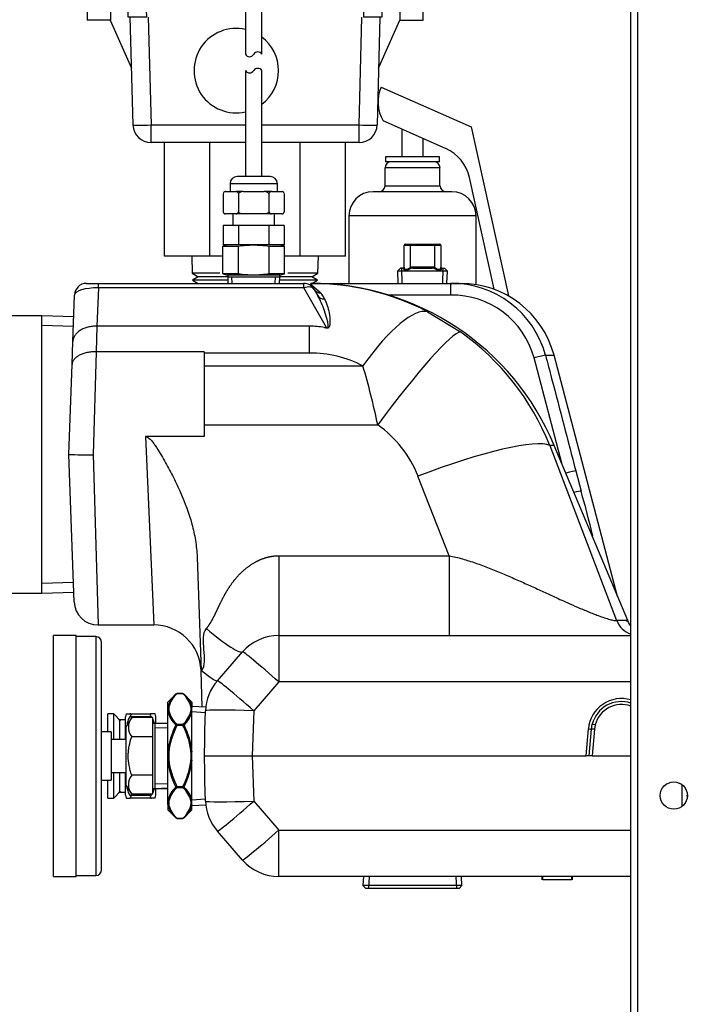
# Model space of a CAD drawing. Units: inches. Extents: x 5 to 251, y 6 to 44.
# Drawn here: x 20 to 27, y 16 to 26 of the extents above; entities that cross this region are included whole.
import ezdxf
from ezdxf.lldxf.tags import DXFTag

# ---------------------------------------------------------------- set-up
doc = ezdxf.new("R2010")
doc.units = ezdxf.units.IN
doc.header["$MEASUREMENT"] = 0
for name, color, linetype in [('BRS20006', 7, 'Continuous'), ('BRS2400', 7, 'Continuous'), ('BRS2404', 7, 'Continuous'), ('BRS2864', 7, 'Continuous'), ('CWN0987', 7, 'Continuous'), ('GTP2002', 7, 'Continuous'), ('JKE60039', 7, 'Continuous'), ('JKE60114', 7, 'Continuous'), ('JKE60124', 7, 'Continuous'), ('RLV2001', 7, 'Continuous'), ('TST2050', 7, 'Continuous'), ('TST2300', 7, 'Continuous'), ('TST2304', 7, 'Continuous'), ('WTR2141', 7, 'Continuous'), ('WTR40002', 7, 'Continuous')]:
    doc.layers.add(name, color=color, linetype=linetype)
tags = doc.linetypes.add('HIDDEN2', pattern=[0.1875, 0.125, -0.0625]).pattern_tags.tags
tags[6:7] = [DXFTag(74, 4), DXFTag(75, 0), DXFTag(340, '0'), DXFTag(46, 0.0), DXFTag(50, 0.0), DXFTag(44, 0.0), DXFTag(45, 0.0)]
tags[4:5] = [DXFTag(74, 4), DXFTag(75, 0), DXFTag(340, '0'), DXFTag(46, 0.0), DXFTag(50, 0.0), DXFTag(44, 0.0), DXFTag(45, 0.0)]

# ---------------------------------------------------------------- blocks, each defined once
blk = doc.blocks.new('SE10')
at = {"layer": 'JKE60114', "color": 7, "linetype": 'Continuous'}
for p, q in [((26.733, 18.496), (26.727, 18.492)), ((26.878, 18.489), (26.862, 18.498)), ((26.94, 18.364), (26.94, 18.38))]:
    blk.add_line(p, q, dxfattribs=at)
blk = doc.blocks.new('SE11')
at = {"layer": 'JKE60039', "color": 7, "linetype": 'Continuous'}
blk.add_line((26.888, 18.262), (26.888, 18.482), dxfattribs=at)
blk = doc.blocks.new('SE19')
at = {"layer": 'JKE60124', "color": 7, "linetype": 'Continuous'}
for p, q in [((26.355, 8.476), (26.355, 28.157)), ((26.423, 28.157), (26.423, 8.476))]:
    blk.add_line(p, q, dxfattribs=at)
blk.add_circle((26.8, 18.372), 0.141, dxfattribs=at)
blk = doc.blocks.new('SE20')
at = {"layer": 'BRS2404', "color": 7, "linetype": 'Continuous'}
for p, q in [((21.638, 19.425), (21.555, 19.342)), ((21.649, 19.428), (21.649, 19.43)), ((21.711, 19.43), (21.649, 19.43)), ((21.711, 19.428), (21.649, 19.428)), ((21.711, 19.428), (21.711, 19.43)), ((21.805, 19.342), (21.722, 19.425)), ((21.555, 19.287), (21.555, 19.342)), ((21.805, 19.342), (21.805, 19.287)), ((21.949, 19.288), (21.805, 19.297)), ((21.555, 19.245), (21.555, 19.287)), ((21.555, 18.826), (21.555, 19.245)), ((21.805, 19.245), (21.805, 19.287)), ((21.805, 18.826), (21.805, 19.245)), ((21.638, 19.104), (21.649, 19.099)), ((21.649, 19.112), (21.711, 19.112)), ((21.649, 19.099), (21.649, 19.112)), ((21.711, 19.099), (21.649, 19.099)), ((21.711, 19.112), (21.711, 19.099)), ((21.711, 19.099), (21.722, 19.104)), ((21.555, 18.74), (21.555, 18.826)), ((21.555, 18.826), (21.566, 18.825)), ((21.794, 18.825), (21.805, 18.826)), ((21.805, 18.74), (21.805, 18.826)), ((21.555, 18.74), (21.566, 18.741)), ((21.555, 18.321), (21.555, 18.74)), ((21.794, 18.741), (21.805, 18.74)), ((21.805, 18.321), (21.805, 18.74)), ((21.638, 18.462), (21.649, 18.467)), ((21.649, 18.467), (21.711, 18.467)), ((21.649, 18.454), (21.649, 18.467)), ((21.711, 18.454), (21.649, 18.454)), ((21.711, 18.467), (21.711, 18.454)), ((21.711, 18.467), (21.722, 18.462)), ((21.555, 18.278), (21.555, 18.321)), ((21.555, 18.278), (21.555, 18.223)), ((21.805, 18.278), (21.805, 18.321)), ((21.805, 18.223), (21.805, 18.278)), ((21.805, 18.268), (21.949, 18.277)), ((21.555, 18.223), (21.638, 18.14)), ((21.722, 18.14), (21.805, 18.223)), ((21.649, 18.138), (21.711, 18.138)), ((21.649, 18.136), (21.649, 18.138)), ((21.649, 18.136), (21.711, 18.136)), ((21.711, 18.138), (21.711, 18.136))]:
    blk.add_line(p, q, dxfattribs=at)
at = {"layer": 'BRS2404', "color": 7, "linetype": 'HIDDEN2'}
for p, q in [((21.945, 19.231), (21.805, 19.24)), ((21.945, 18.334), (21.805, 18.326))]:
    blk.add_line(p, q, dxfattribs=at)
at = {"layer": 'BRS2404', "color": 7, "linetype": 'Continuous'}
for centre, radius, start, end in [((21.817, 19.224), 0.27, 131.6316, 166.3347), ((21.812, 19.235), 0.252, 130.2813, 167.2843), ((21.649, 19.414), 0.0156, 90, 135), ((21.711, 19.414), 0.0156, 45, 90), ((21.548, 19.235), 0.252, 12.7164, 49.7181), ((21.559, 19.233), 0.252, 12.3721, 49.6616), ((21.81, 19.3), 0.261, 192.3332, 228.7932), ((21.682, 19.27), 0.118, 169.7822, 190.2178), ((21.812, 19.305), 0.252, 192.7164, 229.7181), ((21.548, 19.305), 0.252, 310.2813, 347.2843), ((21.533, 19.311), 0.28, 312.4753, 346.3983), ((21.678, 19.27), 0.118, 349.7822, 10.2178), ((22.323, 18.748), 0.772, 152.552, 174.2678), ((21.064, 18.756), 0.745, 5.332, 27.8481), ((22.296, 18.809), 0.745, 185.332, 207.8481), ((21.037, 18.817), 0.772, 332.552, 354.2678), ((21.827, 18.255), 0.28, 132.4753, 166.3983), ((21.812, 18.261), 0.252, 130.2813, 167.2843), ((21.548, 18.261), 0.252, 12.7164, 49.7181), ((21.55, 18.265), 0.261, 12.3332, 48.7932), ((21.801, 18.332), 0.252, 192.3721, 229.6616), ((21.682, 18.296), 0.118, 169.7822, 190.2178), ((21.812, 18.33), 0.252, 192.7164, 229.7181), ((21.548, 18.33), 0.252, 310.2813, 347.2843), ((21.543, 18.342), 0.27, 311.6316, 346.3347), ((21.678, 18.296), 0.118, 349.7822, 10.2178), ((21.649, 18.151), 0.0156, 225, 270), ((21.711, 18.151), 0.0156, 270, 315)]:
    blk.add_arc(centre, radius, start, end, dxfattribs=at)
for centre, major_axis, ratio, start_param, end_param in [((21.649, 19.414), (-0.011, 0.011), 0.774597, 5.371447, 6.283185), ((21.711, 19.414), (-0.011, -0.011), 0.774597, 3.141593, 4.053331), ((21.566, 19.277), (-0.0154, 0.0024), 0.863521, 4.843272, 5.631575), ((21.566, 19.236), (-0.0154, -0.0024), 0.863521, 4.581505, 5.369808), ((21.794, 19.277), (0.0154, 0.0024), 0.863521, 0.65161, 1.439913), ((21.794, 19.236), (-0.0154, 0.0024), 0.863521, 4.05497, 4.843272), ((21.649, 19.099), (-0.011, -0.011), 0.774597, 4.053331, 4.965069), ((21.711, 19.099), (-0.011, 0.011), 0.774597, 4.459709, 5.371447), ((21.649, 18.467), (-0.011, 0.011), 0.774597, 1.318116, 2.229854), ((21.711, 18.467), (-0.011, -0.011), 0.774597, 0.911738, 1.823477), ((21.566, 18.33), (-0.0154, 0.0024), 0.863521, 0.913377, 1.70168), ((21.566, 18.288), (-0.0154, -0.0024), 0.863521, 0.65161, 1.439913), ((21.794, 18.33), (-0.0154, -0.0024), 0.863521, 1.439913, 2.228216), ((21.794, 18.288), (0.0154, -0.0024), 0.863521, 4.843272, 5.631575), ((21.649, 18.151), (-0.011, -0.011), 0.774597, 0, 0.911738), ((21.711, 18.151), (-0.011, 0.011), 0.774597, 2.229854, 3.141593)]:
    blk.add_ellipse(centre, major_axis=major_axis, ratio=ratio, start_param=start_param, end_param=end_param, dxfattribs=at)
for points, knots in [([(21.649, 19.099), (21.627, 19.056), (21.609, 19.011), (21.587, 18.943), (21.581, 18.92), (21.571, 18.872), (21.568, 18.849), (21.566, 18.825)], [0, 0, 0, 0, 0.5, 0.5, 0.75, 0.75, 1, 1, 1, 1]), ([(21.794, 18.825), (21.792, 18.849), (21.789, 18.873), (21.779, 18.92), (21.773, 18.943), (21.751, 19.011), (21.733, 19.056), (21.711, 19.099)], [0, 0, 0, 0, 0.25, 0.25, 0.5, 0.5, 1, 1, 1, 1]), ([(21.566, 18.825), (21.565, 18.811), (21.564, 18.797), (21.564, 18.769), (21.565, 18.755), (21.566, 18.741)], [0, 0, 0, 0, 0.5, 0.5, 1, 1, 1, 1]), ([(21.794, 18.741), (21.795, 18.755), (21.796, 18.769), (21.796, 18.797), (21.795, 18.811), (21.794, 18.825)], [0, 0, 0, 0, 0.5, 0.5, 1, 1, 1, 1]), ([(21.566, 18.741), (21.568, 18.717), (21.571, 18.693), (21.581, 18.646), (21.587, 18.623), (21.609, 18.554), (21.627, 18.51), (21.649, 18.467)], [0, 0, 0, 0, 0.25, 0.25, 0.5, 0.5, 1, 1, 1, 1]), ([(21.711, 18.467), (21.733, 18.51), (21.751, 18.554), (21.773, 18.623), (21.779, 18.646), (21.789, 18.693), (21.792, 18.717), (21.794, 18.741)], [0, 0, 0, 0, 0.5, 0.5, 0.75, 0.75, 1, 1, 1, 1])]:
    blk.add_open_spline(points, degree=3, knots=knots, dxfattribs=at)
blk = doc.blocks.new('SE39')
at = {"layer": 'GTP2002', "color": 7, "linetype": 'Continuous'}
for p, q in [((20.368, 17.533), (20.368, 20.033)), ((20.603, 20.033), (20.368, 20.033)), ((20.603, 17.533), (20.603, 20.033)), ((20.808, 20.021), (20.603, 20.021)), ((20.808, 20.021), (20.808, 17.544)), ((20.868, 17.604), (20.868, 19.961)), ((20.968, 19.033), (20.868, 19.033)), ((20.968, 19.033), (20.968, 18.533)), ((21.118, 18.955), (20.968, 18.955)), ((20.968, 18.611), (21.118, 18.611)), ((20.868, 18.533), (20.968, 18.533)), ((20.368, 17.533), (20.603, 17.533)), ((20.603, 17.544), (20.808, 17.544))]:
    blk.add_line(p, q, dxfattribs=at)
for centre, start, end in [((20.808, 19.961), 0, 90), ((20.808, 17.604), 270, 0)]:
    blk.add_arc(centre, 0.06, start, end, dxfattribs=at)
blk = doc.blocks.new('SE49')
at = {"layer": 'WTR40002', "color": 7, "linetype": 'Continuous'}
for q in [(26.208, 20.186), (26.323, 20.186)]:
    blk.add_line((26.323, 20.186), q, dxfattribs=at)
blk = doc.blocks.new('SE50')
at = {"layer": 'WTR40002', "color": 7, "linetype": 'Continuous'}
for p, q in [((20.712, 23.683), (20.834, 23.683)), ((20.834, 23.636), (20.82, 23.239)), ((20.834, 23.683), (22.963, 23.683)), ((20.834, 23.636), (20.834, 23.683)), ((22.963, 23.636), (20.834, 23.636)), ((22.963, 23.636), (22.963, 23.683)), ((23.201, 23.224), (22.963, 23.636)), ((23.035, 23.683), (23.044, 23.667)), ((23.044, 23.667), (23.14, 23.584)), ((23.047, 23.683), (23.199, 23.683)), ((23.071, 23.62), (23.109, 23.555)), ((23.199, 23.683), (24.485, 23.683)), ((23.199, 23.683), (23.199, 23.678)), ((24.485, 23.683), (24.592, 23.683)), ((24.485, 23.683), (24.485, 23.562)), ((20.57, 23.081), (20.587, 23.562)), ((24.485, 23.562), (23.839, 23.562)), ((24.247, 23.389), (24.589, 23.179)), ((20.819, 23.239), (20.812, 22.973)), ((20.82, 23.239), (20.819, 23.239)), ((23.025, 23.239), (20.82, 23.239)), ((23.025, 22.96), (23.025, 23.239)), ((20.562, 22.841), (20.57, 23.081)), ((20.811, 22.973), (20.779, 21.907)), ((20.812, 22.973), (20.811, 22.973)), ((21.93, 22.973), (20.812, 22.973)), ((21.93, 22.973), (21.93, 22.095)), ((23.025, 22.96), (21.93, 22.96)), ((25.639, 21.817), (25.353, 22.91)), ((25.471, 22.938), (25.559, 22.938)), ((26.218, 20.437), (25.559, 22.938)), ((20.529, 21.908), (20.562, 22.841)), ((21.93, 22.827), (23.577, 22.827)), ((21.93, 22.215), (23.731, 22.215)), ((21.93, 22.095), (21.322, 22.095)), ((21.322, 22.095), (21.409, 20.141)), ((25.561, 22.003), (25.514, 22.003)), ((25.514, 22.003), (26.208, 20.186)), ((26.323, 20.186), (25.561, 22.003)), ((20.582, 20.382), (20.529, 21.908)), ((20.779, 21.907), (20.832, 20.141)), ((24.473, 20.859), (24.148, 21.684)), ((25.785, 21.739), (25.839, 21.529)), ((21.858, 20.845), (21.899, 19.662)), ((22.707, 20.859), (24.473, 20.859)), ((22.707, 20.859), (22.707, 20.033)), ((24.473, 20.859), (24.473, 20.033)), ((20.832, 20.141), (21.409, 20.141)), ((26.323, 20.186), (26.323, 20.186)), ((22.707, 20.033), (26.355, 20.033)), ((22.707, 20.033), (22.707, 19.55)), ((22.069, 19.563), (22.33, 19.862)), ((21.899, 19.662), (21.905, 19.669)), ((21.912, 19.292), (21.899, 19.662)), ((21.901, 19.627), (21.899, 19.662)), ((22.707, 19.55), (22.446, 19.251)), ((26.355, 19.55), (22.707, 19.55)), ((21.939, 19.046), (21.946, 19.251)), ((22.446, 19.251), (22.43, 18.783)), ((25.947, 19.062), (25.955, 19.112)), ((25.985, 19.105), (25.978, 19.061)), ((25.891, 18.783), (25.916, 19.064)), ((25.922, 18.783), (25.947, 19.062)), ((25.978, 19.061), (25.954, 18.783)), ((21.934, 18.783), (22.43, 18.783)), ((22.43, 18.783), (25.891, 18.783)), ((22.43, 18.783), (22.446, 18.314)), ((25.922, 18.783), (25.891, 18.783)), ((25.954, 18.783), (25.922, 18.783)), ((25.954, 18.783), (26.355, 18.783)), ((21.946, 18.314), (21.939, 18.519)), ((22.446, 18.314), (22.707, 18.015)), ((22.33, 17.704), (22.069, 18.003)), ((22.707, 18.015), (26.355, 18.015)), ((22.707, 17.533), (22.707, 18.015)), ((26.355, 17.533), (22.707, 17.533)), ((25.433, 17.533), (25.433, 17.498)), ((25.436, 17.533), (25.436, 17.498)), ((25.438, 17.502), (25.438, 17.498)), ((25.441, 17.502), (25.441, 17.533)), ((25.441, 17.502), (25.744, 17.502)), ((25.744, 17.502), (25.744, 17.533)), ((25.749, 17.498), (25.749, 17.533)), ((25.749, 17.498), (25.749, 17.533)), ((25.751, 17.498), (25.751, 17.533))]:
    blk.add_line(p, q, dxfattribs=at)
for centre, radius, start, end in [((24.496, 22.673), 1.01, 15.1694, 90.633), ((20.712, 23.558), 0.125, 90, 178), ((22.963, 23.558), 0.125, 30, 90), ((23.033, 23.558), 0.125, 88.9742, 90), ((23.031, 21.021), 2.662, 62.8094, 89.9057), ((23.035, 20.944), 2.739, 22.75, 90), ((72.718, 53.183), 57.741, 210.83739, 210.90868), ((24.592, 22.683), 1, 14.7499, 90), ((24.498, 22.676), 0.886, 15.2944, 90.8441), ((23.026, 22.413), 0.826, 79.3171, 90.0862), ((23.193, 23.287), 0.0636, 257.5143, 277.1589), ((23.042, 21.011), 2.664, 21.8716, 54.4817), ((23.03, 21.767), 1.193, 62.6792, 90.2493), ((15.336, 20.426), 8.584, 12.0297, 16.2427), ((23.039, 21.243), 1.194, 21.6509, 54.5286), ((20.717, 33.643), 11.737, 269.08, 270.3012), ((16.451, 18.827), 9.769, 13.2345, 16.0519), ((20.832, 20.391), 0.25, 182, 269.9959), ((21.409, 19.651), 0.49, 2, 90.3191), ((22.707, 19.533), 0.5, 90, 138.882), ((22.446, 19.234), 0.5, 138.882, 178), ((26.258, 19.034), 0.344, 73.6233, 175), ((26.258, 19.035), 0.312, 71.932, 165.7268), ((26.258, 19.036), 0.281, 69.8422, 165.7268), ((12.986, 19.076), 8.953, 358.1243, 359.8106), ((12.986, 18.49), 8.953, 0.1894, 1.8757), ((22.446, 18.332), 0.5, 182, 221.118), ((22.707, 18.033), 0.5, 221.118, 270)]:
    blk.add_arc(centre, radius, start, end, dxfattribs=at)
for centre, major_axis, ratio, start_param, end_param in [((20.837, 23.558), (-0.25, 0.004), 0.310598, 4.728083, 6.277183), ((22.963, 23.558), (0.108, 0.063), 0.566409, 0, 1.254742), ((23.143, 23.662), (0.0719, 0.0415), 0.913773, 3.141593, 4.19047), ((23.18, 23.597), (0.0719, 0.0415), 0.861711, 3.141593, 4.205618), ((23.577, 22.05), (0.695, 1.329), 0.270218, 0.065423, 1.093503), ((23.731, 21.955), (0.872, 1.221), 0.101915, 0.085604, 1.428991), ((25.353, 22.906), (0.121, 0.032), 0.033761, 0.214289, 1.561951), ((24.148, 21.423), (1.395, 0.552), 0.161775, 0.150978, 1.506802), ((25.667, 21.707), (0.121, 0.032), 0.033763, 0.207174, 1.43761), ((25.721, 21.497), (0.121, 0.031), 0.0544, 0.20683, 1.180216), ((26.433, 20.283), (0, 0.25), 0.973976, 1.967859, 2.813248), ((21.954, 20.191), (-0.377, 0.329), 0.13168, 1.685239, 3.141593), ((22.707, 19.533), (-0.377, 0.329), 0.026299, 4.735341, 6.283185), ((21.905, 19.707), (-0.165, 0.144), 0.13168, 1.685239, 3.141593), ((22.446, 19.234), (-0.377, 0.329), 0.026299, 4.735341, 6.283185), ((22.446, 19.234), (-0.5, 0.017), 0.034878, 4.713607, 6.283185), ((25.985, 19.104), (-0.0303, 0.0077), 0.033823, 4.720993, 6.283185), ((25.916, 19.065), (0.0311, -0.0027), 0.034767, 4.715431, 6.277623), ((25.978, 19.059), (-0.0311, 0.0027), 0.034767, 4.715431, 6.277623), ((22.446, 18.332), (-0.5, -0.017), 0.034878, 0, 1.569578), ((22.446, 18.332), (-0.377, -0.329), 0.026299, 0, 1.547844), ((22.707, 18.033), (-0.377, -0.329), 0.026299, 0, 1.547844)]:
    blk.add_ellipse(centre, major_axis=major_axis, ratio=ratio, start_param=start_param, end_param=end_param, dxfattribs=at)
for points, degree, knots in [([(23.051, 23.647), (23.05, 23.648), (23.049, 23.65), (23.048, 23.657), (23.047, 23.662), (23.044, 23.667)], 3, [0, 0, 0, 0, 0.5, 0.5, 1, 1, 1, 1]), ([(23.201, 23.224), (23.203, 23.223), (23.206, 23.222), (23.211, 23.222), (23.213, 23.223), (23.217, 23.229), (23.217, 23.233), (23.218, 23.245), (23.217, 23.253), (23.214, 23.277), (23.21, 23.292), (23.199, 23.338), (23.19, 23.368), (23.16, 23.453), (23.137, 23.506), (23.109, 23.555)], 3, [0, 0, 0, 0, 0.015625, 0.015625, 0.03125, 0.03125, 0.0625, 0.0625, 0.125, 0.125, 0.25, 0.25, 0.5, 0.5, 1, 1, 1, 1]), ([(23.177, 23.523), (23.202, 23.481), (23.217, 23.432), (23.232, 23.348), (23.235, 23.318), (23.235, 23.27), (23.235, 23.254), (23.229, 23.233), (23.227, 23.229), (23.222, 23.222), (23.218, 23.219), (23.206, 23.216), (23.2, 23.217), (23.189, 23.22), (23.184, 23.222), (23.179, 23.225)], 3, [0, 0, 0, 0, 0.5, 0.5, 0.75, 0.75, 0.875, 0.875, 0.90625, 0.90625, 0.9375, 0.9375, 0.96875, 0.96875, 1, 1, 1, 1]), ([(20.819, 23.239), (20.803, 23.239), (20.787, 23.239), (20.764, 23.236), (20.756, 23.235), (20.74, 23.232), (20.733, 23.231), (20.71, 23.225), (20.696, 23.22), (20.669, 23.209), (20.657, 23.202), (20.634, 23.188), (20.623, 23.18), (20.61, 23.167), (20.605, 23.162), (20.597, 23.153), (20.594, 23.148), (20.584, 23.134), (20.579, 23.124), (20.574, 23.108), (20.573, 23.103), (20.571, 23.092), (20.57, 23.087), (20.57, 23.081)], 3, [0, 0, 0, 0, 0.125, 0.125, 0.1875, 0.1875, 0.25, 0.25, 0.375, 0.375, 0.5, 0.5, 0.625, 0.625, 0.6875, 0.6875, 0.75, 0.75, 0.875, 0.875, 0.9375, 0.9375, 1, 1, 1, 1]), ([(20.811, 22.973), (20.795, 22.973), (20.779, 22.973), (20.755, 22.971), (20.747, 22.97), (20.732, 22.967), (20.724, 22.966), (20.702, 22.962), (20.688, 22.958), (20.661, 22.948), (20.648, 22.943), (20.625, 22.931), (20.615, 22.924), (20.601, 22.913), (20.597, 22.909), (20.589, 22.902), (20.585, 22.898), (20.576, 22.885), (20.571, 22.877), (20.566, 22.864), (20.564, 22.859), (20.562, 22.85), (20.562, 22.846), (20.562, 22.841)], 3, [0, 0, 0, 0, 0.125, 0.125, 0.1875, 0.1875, 0.25, 0.25, 0.375, 0.375, 0.5, 0.5, 0.625, 0.625, 0.6875, 0.6875, 0.75, 0.75, 0.875, 0.875, 0.9375, 0.9375, 1, 1, 1, 1]), ([(25.471, 22.938), (25.492, 22.857), (25.513, 22.776), (25.534, 22.696), (25.618, 22.377), (25.701, 22.058), (25.785, 21.739)], 3, [0, 0, 0, 0, 0.201633, 0.201633, 0.201633, 1, 1, 1, 1]), ([(21.322, 22.095), (21.33, 22.095), (21.337, 22.092), (21.35, 22.085), (21.356, 22.081), (21.373, 22.066), (21.382, 22.055), (21.4, 22.033), (21.409, 22.021), (21.426, 21.997), (21.434, 21.985), (21.458, 21.948), (21.473, 21.924), (21.502, 21.874), (21.517, 21.849), (21.56, 21.773), (21.587, 21.722), (21.639, 21.618), (21.663, 21.566), (21.733, 21.407), (21.773, 21.299), (21.811, 21.16), (21.818, 21.132), (21.83, 21.075), (21.836, 21.047), (21.85, 20.961), (21.856, 20.903), (21.858, 20.845)], 3, [0, 0, 0, 0, 0.015625, 0.015625, 0.03125, 0.03125, 0.0625, 0.0625, 0.09375, 0.09375, 0.125, 0.125, 0.1875, 0.1875, 0.25, 0.25, 0.375, 0.375, 0.5, 0.5, 0.75, 0.75, 0.8125, 0.8125, 0.875, 0.875, 1, 1, 1, 1]), ([(21.954, 20.104), (21.971, 20.123), (21.986, 20.147), (22.001, 20.168), (22.015, 20.194), (22.027, 20.216), (22.042, 20.245), (22.051, 20.264), (22.068, 20.301), (22.086, 20.341), (22.096, 20.36), (22.112, 20.393), (22.126, 20.421), (22.162, 20.49), (22.2, 20.545), (22.244, 20.611), (22.295, 20.664), (22.352, 20.722), (22.415, 20.764), (22.482, 20.81), (22.555, 20.834), (22.592, 20.846), (22.63, 20.853), (22.669, 20.859), (22.707, 20.859)], 2, [0, 0, 0, 0.0625, 0.0625, 0.125, 0.125, 0.1875, 0.1875, 0.25, 0.25, 0.3125, 0.3125, 0.375, 0.375, 0.5, 0.5, 0.625, 0.625, 0.75, 0.75, 0.875, 0.875, 0.9375, 0.9375, 1, 1, 1]), ([(24.473, 20.859), (24.495, 20.854), (24.541, 20.845), (24.609, 20.826), (24.678, 20.805), (24.771, 20.775), (24.887, 20.732), (25.024, 20.676), (25.158, 20.617), (25.29, 20.558), (25.419, 20.499), (25.555, 20.436), (25.684, 20.378), (25.808, 20.323), (25.898, 20.285), (25.967, 20.257), (26.024, 20.236), (26.083, 20.215), (26.137, 20.198), (26.18, 20.187), (26.199, 20.187), (26.208, 20.186)], 3, [0, 0, 0, 0, 0.029662, 0.061699, 0.092207, 0.125509, 0.190331, 0.255561, 0.321161, 0.387047, 0.452196, 0.516438, 0.59939, 0.660349, 0.729929, 0.764669, 0.798762, 0.85164, 0.902481, 0.951761, 1, 1, 1, 1]), ([(26.323, 20.183), (26.323, 20.183), (26.323, 20.183), (26.322, 20.182), (26.32, 20.182), (26.316, 20.181), (26.312, 20.181), (26.307, 20.18)], 3, [0.1196708, 0.1196708, 0.1196708, 0.1196708, 0.125, 0.125, 0.25, 0.25, 0.4163801, 0.4163801, 0.4163801, 0.4163801]), ([(26.352, 20.131), (26.347, 20.137), (26.337, 20.156), (26.328, 20.173), (26.323, 20.186)], 3, [0.92387488, 0.92387488, 0.92387488, 0.92387488, 0.94434331, 1, 1, 1, 1]), ([(21.955, 18.238), (21.955, 18.237), (21.956, 18.233), (21.956, 18.233), (21.956, 18.233)], 3, [0, 0, 0, 0, 0.0483723, 0.3084664, 0.3084664, 0.3084664, 0.3084664])]:
    blk.add_open_spline(points, degree=degree, knots=knots, dxfattribs=at)
blk.add_open_spline([(21.905, 19.669), (21.984, 19.76), (21.874, 20.012), (21.954, 20.104)], degree=3, dxfattribs=at)
blk = doc.blocks.new('SE51')
at = {"layer": 'BRS2400', "color": 7, "linetype": 'Continuous'}
for p, q in [((23.584, 17.533), (23.578, 17.439)), ((24.604, 17.439), (24.598, 17.533)), ((24.604, 17.439), (23.578, 17.439)), ((23.578, 17.439), (23.608, 17.408)), ((24.574, 17.408), (23.608, 17.408)), ((24.574, 17.408), (24.604, 17.439))]:
    blk.add_line(p, q, dxfattribs=at)
at = {"layer": 'BRS2400', "color": 7, "linetype": 'HIDDEN2'}
for p, q in [((23.641, 17.529), (23.634, 17.408)), ((24.541, 17.529), (24.548, 17.408))]:
    blk.add_line(p, q, dxfattribs=at)
blk = doc.blocks.new('SE52')
at = {"layer": 'BRS20006', "color": 7, "linetype": 'Continuous'}
for p, q in [((24.067, 24.074), (24.005, 24.074)), ((24.005, 23.847), (24.005, 24.074)), ((24.02, 24.089), (24.067, 24.089)), ((24.067, 24.089), (24.323, 24.089)), ((24.067, 24.089), (24.067, 24.074)), ((24.067, 24.074), (24.067, 23.847)), ((24.323, 24.074), (24.067, 24.074)), ((24.323, 24.089), (24.37, 24.089)), ((24.323, 24.089), (24.323, 24.074)), ((24.385, 24.074), (24.323, 24.074)), ((24.323, 23.847), (24.323, 24.074)), ((24.385, 24.074), (24.385, 23.847)), ((23.966, 23.839), (23.936, 23.808)), ((24.453, 23.808), (23.936, 23.808)), ((23.936, 23.808), (23.94, 23.683)), ((23.99, 23.839), (23.966, 23.839)), ((23.999, 23.836), (23.999, 23.842)), ((24.067, 23.847), (24.08, 23.854)), ((24.072, 23.836), (24.067, 23.847)), ((24.08, 23.854), (24.309, 23.854)), ((24.094, 23.839), (24.295, 23.839)), ((24.309, 23.854), (24.323, 23.847)), ((24.317, 23.836), (24.323, 23.847)), ((24.39, 23.842), (24.391, 23.836)), ((24.4, 23.839), (24.423, 23.839)), ((24.453, 23.808), (24.423, 23.839)), ((24.449, 23.683), (24.453, 23.808))]:
    blk.add_line(p, q, dxfattribs=at)
at = {"layer": 'BRS20006', "color": 7, "linetype": 'HIDDEN2'}
for p, q in [((23.985, 23.684), (23.98, 23.839)), ((24.405, 23.684), (24.41, 23.839))]:
    blk.add_line(p, q, dxfattribs=at)
at = {"layer": 'BRS20006', "color": 7, "linetype": 'Continuous'}
for centre, radius, start, end in [((24.02, 24.074), 0.015, 90, 180), ((24.37, 24.074), 0.015, 0, 90), ((23.99, 23.854), 0.015, 270, 308.6053), ((23.99, 23.854), 0.0152, 308.8807, 359.7246), ((24.295, 23.443), 0.452, 117.8917, 119.4608), ((27.806, 24.737), 3.828, 193.3388, 193.5191), ((20.584, 24.737), 3.828, 346.4809, 346.6612), ((24.095, 23.443), 0.452, 60.5392, 62.1083), ((24.4, 23.854), 0.0152, 180.2754, 231.1193), ((24.4, 23.854), 0.015, 231.3947, 270)]:
    blk.add_arc(centre, radius, start, end, dxfattribs=at)
for centre, major_axis, start_param, end_param in [((23.99, 23.847), (-0.015, 0), 2.225703, 3.141593), ((24.4, 23.847), (0.015, 0), 3.141593, 4.057482)]:
    blk.add_ellipse(centre, major_axis=major_axis, ratio=0.877533, start_param=start_param, end_param=end_param, dxfattribs=at)
for points, knots in [([(24.072, 23.836), (24.068, 23.834), (24.063, 23.831), (24.054, 23.827), (24.05, 23.825), (24.04, 23.823), (24.036, 23.821), (24.028, 23.82), (24.024, 23.819), (24.016, 23.819), (24.013, 23.82), (24.008, 23.821), (24.005, 23.822), (24, 23.827), (23.999, 23.831), (23.999, 23.836)], [0, 0, 0, 0, 0.125, 0.125, 0.25, 0.25, 0.375, 0.375, 0.5, 0.5, 0.625, 0.625, 0.75, 0.75, 1, 1, 1, 1]), ([(24.005, 23.847), (24.005, 23.844), (24.005, 23.842), (24.006, 23.838), (24.007, 23.836), (24.012, 23.832), (24.017, 23.83), (24.029, 23.83), (24.036, 23.832), (24.048, 23.836), (24.052, 23.838), (24.059, 23.842), (24.063, 23.844), (24.067, 23.847)], [0, 0, 0, 0, 0.125, 0.125, 0.25, 0.25, 0.5, 0.5, 0.75, 0.75, 0.875, 0.875, 1, 1, 1, 1]), ([(24.094, 23.839), (24.092, 23.839), (24.09, 23.839), (24.087, 23.84), (24.086, 23.84), (24.084, 23.841), (24.083, 23.841), (24.083, 23.842)], [0, 0, 0, 0, 0.5, 0.5, 0.75, 0.75, 1, 1, 1, 1]), ([(24.306, 23.842), (24.306, 23.841), (24.305, 23.841), (24.304, 23.84), (24.303, 23.84), (24.3, 23.839), (24.298, 23.839), (24.295, 23.839)], [0, 0, 0, 0, 0.25, 0.25, 0.5, 0.5, 1, 1, 1, 1]), ([(24.391, 23.836), (24.391, 23.834), (24.39, 23.831), (24.389, 23.827), (24.388, 23.825), (24.384, 23.823), (24.382, 23.821), (24.376, 23.82), (24.373, 23.819), (24.366, 23.819), (24.362, 23.82), (24.354, 23.821), (24.349, 23.822), (24.335, 23.827), (24.326, 23.831), (24.317, 23.836)], [0, 0, 0, 0, 0.125, 0.125, 0.25, 0.25, 0.375, 0.375, 0.5, 0.5, 0.625, 0.625, 0.75, 0.75, 1, 1, 1, 1]), ([(24.323, 23.847), (24.326, 23.844), (24.33, 23.842), (24.338, 23.838), (24.341, 23.836), (24.353, 23.832), (24.36, 23.83), (24.373, 23.83), (24.377, 23.832), (24.382, 23.836), (24.383, 23.838), (24.384, 23.842), (24.385, 23.844), (24.385, 23.847)], [0, 0, 0, 0, 0.125, 0.125, 0.25, 0.25, 0.5, 0.5, 0.75, 0.75, 0.875, 0.875, 1, 1, 1, 1])]:
    blk.add_open_spline(points, degree=3, knots=knots, dxfattribs=at)
blk = doc.blocks.new('SE53')
at = {"layer": 'TST2300', "color": 7, "linetype": 'Continuous'}
for p, q in [((20.931, 19.033), (20.931, 19.22)), ((20.931, 18.345), (20.931, 18.533))]:
    blk.add_line(p, q, dxfattribs=at)
blk = doc.blocks.new('SE54')
at = {"layer": 'TST2300', "color": 7, "linetype": 'Continuous'}
for p, q in [((20.993, 18.955), (20.993, 19.22)), ((20.993, 18.345), (20.993, 18.611))]:
    blk.add_line(p, q, dxfattribs=at)
blk = doc.blocks.new('SE55')
at = {"layer": 'TST2300', "color": 7, "linetype": 'Continuous'}
for p, q in [((21.055, 19.158), (21.055, 18.957)), ((21.055, 18.609), (21.055, 18.408))]:
    blk.add_line(p, q, dxfattribs=at)
blk = doc.blocks.new('SE56')
at = {"layer": 'TST2300', "color": 7, "linetype": 'Continuous'}
for p, q in [((21.429, 19.12), (21.429, 19.188)), ((21.429, 18.378), (21.429, 18.446))]:
    blk.add_line(p, q, dxfattribs=at)
blk = doc.blocks.new('SE57')
at = {"layer": 'TST2300', "color": 7, "linetype": 'Continuous'}
for p, q in [((21.117, 18.955), (21.117, 19.188)), ((21.117, 18.378), (21.117, 18.611))]:
    blk.add_line(p, q, dxfattribs=at)
blk = doc.blocks.new('SE58')
at = {"layer": 'TST2300', "color": 7, "linetype": 'Continuous'}
for p, q in [((20.993, 19.22), (20.931, 19.22)), ((21.065, 19.147), (20.993, 19.22)), ((21.122, 19.22), (21.161, 19.22)), ((21.161, 19.22), (21.384, 19.22)), ((21.423, 19.22), (21.384, 19.22)), ((21.117, 19.158), (21.044, 19.158)), ((21.384, 19.189), (21.161, 19.189)), ((21.555, 19.12), (21.429, 19.12)), ((20.993, 18.345), (21.065, 18.418)), ((21.044, 18.408), (21.117, 18.408)), ((21.161, 18.377), (21.384, 18.377)), ((21.429, 18.445), (21.555, 18.445)), ((20.931, 18.345), (20.993, 18.345)), ((21.122, 18.345), (21.161, 18.345)), ((21.384, 18.345), (21.161, 18.345)), ((21.423, 18.345), (21.384, 18.345))]:
    blk.add_line(p, q, dxfattribs=at)
for centre, start, end in [((21.217, 19.188), 161.1403, 180), ((21.329, 19.188), 0, 18.8857), ((21.217, 18.378), 180, 198.8857), ((21.329, 18.378), 341.1403, 0)]:
    blk.add_arc(centre, 0.1, start, end, dxfattribs=at)
for points, knots in [([(21.161, 19.189), (21.164, 19.193), (21.167, 19.198), (21.171, 19.203), (21.172, 19.205), (21.173, 19.209), (21.174, 19.211), (21.174, 19.215), (21.172, 19.217), (21.167, 19.22), (21.164, 19.22), (21.161, 19.22)], [0, 0, 0, 0, 0.25, 0.25, 0.375, 0.375, 0.5, 0.5, 0.75, 0.75, 1, 1, 1, 1]), ([(21.384, 19.22), (21.381, 19.22), (21.378, 19.22), (21.374, 19.218), (21.373, 19.217), (21.372, 19.215), (21.371, 19.214), (21.371, 19.209), (21.373, 19.205), (21.378, 19.198), (21.381, 19.193), (21.384, 19.189)], [0, 0, 0, 0, 0.25, 0.25, 0.375, 0.375, 0.5, 0.5, 0.75, 0.75, 1, 1, 1, 1]), ([(21.161, 19.189), (21.156, 19.182), (21.151, 19.175), (21.144, 19.16), (21.141, 19.153), (21.135, 19.134), (21.132, 19.124), (21.13, 19.113)], [0, 0, 0, 0, 0.0625, 0.0625, 0.125, 0.125, 0.2086987, 0.2086987, 0.2086987, 0.2086987]), ([(21.4, 19.163), (21.402, 19.157), (21.405, 19.151), (21.409, 19.137), (21.411, 19.129), (21.413, 19.121)], [0.0754857, 0.0754857, 0.0754857, 0.0754857, 0.125, 0.125, 0.188238, 0.188238, 0.188238, 0.188238]), ([(21.129, 18.46), (21.131, 18.447), (21.134, 18.434), (21.141, 18.413), (21.144, 18.405), (21.151, 18.391), (21.156, 18.383), (21.161, 18.377)], [0.7708668, 0.7708668, 0.7708668, 0.7708668, 0.875, 0.875, 0.9375, 0.9375, 1, 1, 1, 1]), ([(21.161, 18.345), (21.164, 18.345), (21.167, 18.346), (21.171, 18.348), (21.172, 18.349), (21.173, 18.351), (21.174, 18.352), (21.174, 18.357), (21.172, 18.36), (21.167, 18.368), (21.164, 18.372), (21.161, 18.377)], [0, 0, 0, 0, 0.25, 0.25, 0.375, 0.375, 0.5, 0.5, 0.75, 0.75, 1, 1, 1, 1]), ([(21.384, 18.377), (21.381, 18.372), (21.378, 18.368), (21.374, 18.362), (21.373, 18.361), (21.372, 18.357), (21.371, 18.355), (21.371, 18.351), (21.373, 18.349), (21.378, 18.346), (21.381, 18.345), (21.384, 18.345)], [0, 0, 0, 0, 0.25, 0.25, 0.375, 0.375, 0.5, 0.5, 0.75, 0.75, 1, 1, 1, 1]), ([(21.414, 18.45), (21.412, 18.44), (21.41, 18.43), (21.405, 18.415), (21.403, 18.41), (21.401, 18.405)], [0.7963315, 0.7963315, 0.7963315, 0.7963315, 0.875, 0.875, 0.917881, 0.917881, 0.917881, 0.917881])]:
    blk.add_open_spline(points, degree=3, knots=knots, dxfattribs=at)
blk = doc.blocks.new('SE62')
at = {"layer": 'TST2304', "color": 7, "linetype": 'Continuous'}
for p, q in [((21.18, 19.18), (21.118, 19.086)), ((21.399, 19.18), (21.18, 19.18)), ((21.399, 18.981), (21.399, 19.18)), ((21.423, 19.12), (21.399, 19.12)), ((21.423, 18.445), (21.423, 19.12)), ((21.555, 19.115), (21.423, 19.12)), ((21.118, 19.086), (21.118, 18.48)), ((21.399, 18.981), (21.18, 18.981)), ((21.399, 18.584), (21.399, 18.981)), ((21.399, 18.584), (21.18, 18.584)), ((21.399, 18.386), (21.399, 18.584)), ((21.118, 18.48), (21.18, 18.386)), ((21.399, 18.386), (21.18, 18.386)), ((21.399, 18.445), (21.423, 18.445)), ((21.423, 18.445), (21.555, 18.451))]:
    blk.add_line(p, q, dxfattribs=at)
at = {"layer": 'TST2304', "color": 7, "linetype": 'HIDDEN2'}
for p, q in [((21.553, 19.07), (21.423, 19.076)), ((21.553, 18.495), (21.423, 18.49))]:
    blk.add_line(p, q, dxfattribs=at)
at = {"layer": 'TST2304', "color": 7, "linetype": 'Continuous'}
for centre in [(21.304, 19.081), (21.304, 18.485)]:
    blk.add_arc(centre, 0.159, 141.5144, 218.4856, dxfattribs=at)
blk.add_open_spline([(21.18, 18.584), (21.174, 18.6), (21.169, 18.617), (21.161, 18.65), (21.157, 18.666), (21.148, 18.716), (21.144, 18.749), (21.144, 18.8), (21.145, 18.816), (21.148, 18.85), (21.151, 18.867), (21.16, 18.917), (21.169, 18.949), (21.18, 18.981)], degree=3, knots=[0, 0, 0, 0, 0.125, 0.125, 0.25, 0.25, 0.5, 0.5, 0.625, 0.625, 0.75, 0.75, 1, 1, 1, 1], dxfattribs=at)
blk = doc.blocks.new('SE63')
at = {"layer": 'RLV2001', "color": 7, "linetype": 'Continuous'}
for p, q in [((23.767, 25.718), (24.698, 25.306)), ((24.435, 25.081), (23.786, 25.367)), ((23.981, 25.281), (23.981, 24.993)), ((24.698, 25.306), (25.086, 23.552)), ((24.201, 24.993), (24.201, 25.184)), ((24.372, 24.993), (23.811, 24.993)), ((23.811, 24.993), (23.811, 24.943)), ((24.372, 24.943), (23.811, 24.943)), ((24.372, 24.943), (24.372, 24.993)), ((24.376, 24.88), (23.806, 24.88)), ((23.806, 24.88), (23.806, 24.695)), ((24.376, 24.695), (24.376, 24.88)), ((24.938, 23.621), (24.682, 24.78)), ((24.5, 24.633), (23.682, 24.633)), ((23.806, 24.695), (24.376, 24.695)), ((24.75, 24.383), (23.432, 24.383)), ((23.432, 24.383), (23.432, 23.683)), ((24.75, 23.67), (24.75, 24.383))]:
    blk.add_line(p, q, dxfattribs=at)
for centre, radius, start, end in [((24.12, 25.561), 0.386, 156.1706, 210.1462), ((24.262, 24.687), 0.43, 12.4808, 66.1706), ((23.869, 24.88), 0.0625, 90, 180), ((24.314, 24.88), 0.0625, 0, 90), ((23.682, 24.383), 0.25, 90, 180), ((23.744, 24.695), 0.0625, 270, 0), ((24.439, 24.695), 0.0625, 180, 270), ((24.5, 24.383), 0.25, 0, 90)]:
    blk.add_arc(centre, radius, start, end, dxfattribs=at)
blk = doc.blocks.new('SE68')
at = {"layer": 'BRS2864', "color": 7, "linetype": 'Continuous'}
for p, q in [((18.363, 23.345), (18.055, 23.336)), ((18.363, 20.47), (18.363, 23.345)), ((20.247, 23.345), (18.363, 23.345)), ((20.247, 20.47), (20.247, 23.345)), ((20.579, 23.335), (20.247, 23.345)), ((18.055, 20.48), (18.363, 20.47)), ((18.363, 20.47), (20.247, 20.47)), ((20.247, 20.47), (20.579, 20.481))]:
    blk.add_line(p, q, dxfattribs=at)
at = {"layer": 'BRS2864', "color": 7, "linetype": 'HIDDEN2'}
for p, q in [((18.058, 23.236), (18.363, 23.245)), ((20.576, 23.235), (20.247, 23.245)), ((18.058, 20.58), (18.363, 20.57)), ((20.576, 20.581), (20.247, 20.57))]:
    blk.add_line(p, q, dxfattribs=at)
blk = doc.blocks.new('SE69')
at = {"layer": 'WTR2141', "color": 7, "linetype": 'Continuous'}
for p, q in [((22.126, 23.963), (21.99, 23.963)), ((22.928, 23.963), (22.763, 23.963))]:
    blk.add_line(p, q, dxfattribs=at)
blk = doc.blocks.new('SE70')
at = {"layer": 'WTR2141', "color": 7, "linetype": 'Continuous'}
for p, q in [((21.381, 25.326), (22.36, 25.326)), ((22.53, 25.326), (23.537, 25.326))]:
    blk.add_line(p, q, dxfattribs=at)
blk = doc.blocks.new('SE71')
at = {"layer": 'WTR2141', "color": 7, "linetype": 'Continuous'}
for p, q in [((22.36, 25.143), (21.381, 25.143)), ((23.537, 25.143), (22.53, 25.143))]:
    blk.add_line(p, q, dxfattribs=at)
blk = doc.blocks.new('SE77')
at = {"layer": 'WTR2141', "color": 7, "linetype": 'Continuous'}
for p, q in [((22.176, 23.717), (21.81, 23.717)), ((23.108, 23.717), (22.714, 23.717))]:
    blk.add_line(p, q, dxfattribs=at)
blk = doc.blocks.new('SE78')
at = {"layer": 'WTR2141', "color": 7, "linetype": 'Continuous'}
for p, q in [((22.175, 23.751), (21.869, 23.751)), ((23.049, 23.751), (22.715, 23.751))]:
    blk.add_line(p, q, dxfattribs=at)
blk = doc.blocks.new('SE79')
at = {"layer": 'WTR2141', "color": 7, "linetype": 'Continuous'}
for p, q in [((22.092, 23.787), (21.808, 23.787)), ((23.11, 23.787), (22.797, 23.787))]:
    blk.add_line(p, q, dxfattribs=at)
blk = doc.blocks.new('SE81')
at = {"layer": 'WTR2141', "color": 7, "linetype": 'Continuous'}
for start, end in [(77.3687, 282.6313), (0, 52.6093), (307.3907, 0)]:
    blk.add_arc((22.264, 25.888), 0.438, start, end, dxfattribs=at)
blk = doc.blocks.new('SE84')
at = {"layer": 'WTR2141', "color": 7, "linetype": 'Continuous'}
for p, q in [((21.303, 27.434), (21.303, 27.618)), ((21.584, 27.62), (21.584, 27.618)), ((21.584, 27.62), (21.759, 27.62)), ((21.759, 27.62), (21.759, 27.618)), ((21.819, 27.623), (21.816, 27.623)), ((21.816, 27.623), (21.816, 27.618)), ((22.005, 27.623), (21.819, 27.623)), ((21.819, 27.623), (21.819, 27.618)), ((22.012, 27.623), (22.005, 27.623)), ((22.005, 27.623), (22.005, 27.618)), ((22.012, 27.623), (22.012, 27.618)), ((22.618, 27.623), (22.618, 27.618)), ((22.618, 27.623), (22.623, 27.623)), ((22.623, 27.623), (22.623, 27.618)), ((22.826, 27.623), (22.804, 27.623)), ((22.804, 27.623), (22.804, 27.618)), ((22.853, 27.623), (22.826, 27.623)), ((22.826, 27.623), (22.826, 27.618)), ((22.861, 27.623), (22.853, 27.623)), ((22.853, 27.623), (22.853, 27.618)), ((22.874, 27.623), (22.861, 27.623)), ((22.861, 27.623), (22.861, 27.618)), ((22.898, 27.623), (22.874, 27.623)), ((22.874, 27.623), (22.874, 27.618)), ((22.925, 27.623), (22.898, 27.623)), ((22.898, 27.623), (22.898, 27.618)), ((22.958, 27.623), (22.925, 27.623)), ((22.925, 27.623), (22.925, 27.618)), ((22.965, 27.623), (22.958, 27.623)), ((22.958, 27.623), (22.958, 27.618)), ((22.972, 27.623), (22.965, 27.623)), ((22.965, 27.623), (22.965, 27.618)), ((22.998, 27.623), (22.972, 27.623)), ((22.972, 27.623), (22.972, 27.618)), ((23.021, 27.623), (22.998, 27.623)), ((22.998, 27.623), (22.998, 27.618)), ((23.021, 27.623), (23.021, 27.618)), ((23.073, 27.623), (23.044, 27.623)), ((23.044, 27.623), (23.044, 27.618)), ((23.073, 27.623), (23.073, 27.618)), ((23.174, 27.623), (23.174, 27.618)), ((23.196, 27.623), (23.196, 27.618)), ((23.299, 27.623), (23.216, 27.623)), ((23.216, 27.623), (23.216, 27.618)), ((23.322, 27.623), (23.299, 27.623)), ((23.299, 27.623), (23.299, 27.618)), ((23.322, 27.623), (23.322, 27.618)), ((23.334, 27.62), (23.334, 27.618)), ((23.464, 27.623), (23.35, 27.623)), ((23.35, 27.623), (23.35, 27.618)), ((23.464, 27.623), (23.464, 27.618)), ((23.615, 27.434), (23.615, 27.618)), ((20.959, 27.39), (20.717, 27.39)), ((20.717, 27.39), (20.717, 26.413)), ((20.959, 27.421), (20.748, 27.421)), ((20.959, 27.421), (21.107, 27.421)), ((20.959, 27.421), (20.959, 27.39)), ((20.959, 27.39), (20.959, 26.413)), ((21.107, 27.39), (20.959, 27.39)), ((21.107, 26.923), (21.116, 27.434)), ((21.107, 27.421), (21.116, 27.421)), ((21.107, 27.421), (21.107, 27.39)), ((21.107, 27.39), (21.107, 26.923)), ((21.303, 27.434), (21.294, 26.923)), ((23.624, 26.923), (23.615, 27.434)), ((23.802, 27.434), (23.811, 26.923)), ((23.802, 27.421), (23.811, 27.421)), ((23.811, 27.421), (23.959, 27.421)), ((23.811, 27.39), (23.811, 27.421)), ((23.811, 27.39), (23.811, 26.923)), ((23.959, 27.39), (23.811, 27.39)), ((23.959, 27.421), (24.17, 27.421)), ((23.959, 27.421), (23.959, 27.39)), ((23.959, 27.39), (23.959, 26.413)), ((23.959, 27.39), (24.201, 27.39)), ((24.201, 26.413), (24.201, 27.39)), ((21.039, 26.593), (21.044, 26.923)), ((21.044, 26.923), (21.232, 26.923)), ((21.232, 26.923), (21.226, 26.593)), ((23.692, 26.593), (23.686, 26.923)), ((23.686, 26.923), (23.874, 26.923)), ((23.874, 26.923), (23.879, 26.593)), ((21.226, 26.593), (21.039, 26.593)), ((21.144, 26.443), (21.141, 26.593)), ((21.328, 26.593), (21.332, 26.443)), ((23.586, 26.443), (23.59, 26.593)), ((23.879, 26.593), (23.692, 26.593)), ((23.777, 26.593), (23.774, 26.443)), ((21.332, 26.443), (21.144, 26.443)), ((21.194, 25.326), (21.164, 26.443)), ((21.352, 26.443), (21.381, 25.326)), ((23.537, 25.326), (23.566, 26.443)), ((23.774, 26.443), (23.586, 26.443)), ((23.754, 26.443), (23.724, 25.326)), ((20.958, 26.413), (20.717, 26.413)), ((20.959, 26.413), (20.958, 26.413)), ((20.958, 26.413), (21.178, 25.913)), ((23.74, 25.913), (23.96, 26.413)), ((23.96, 26.413), (23.959, 26.413)), ((23.96, 26.413), (24.201, 26.413)), ((21.381, 25.143), (21.381, 25.326)), ((23.537, 25.143), (23.537, 25.326)), ((21.521, 23.963), (21.521, 25.143)), ((21.99, 23.963), (21.99, 25.143)), ((22.928, 23.963), (22.928, 25.143)), ((23.397, 23.963), (23.397, 25.143)), ((21.99, 23.963), (21.521, 23.963)), ((21.803, 23.963), (21.808, 23.787)), ((23.397, 23.963), (22.928, 23.963)), ((23.11, 23.787), (23.115, 23.963)), ((21.808, 23.787), (21.869, 23.751)), ((23.049, 23.751), (23.11, 23.787)), ((21.869, 23.751), (21.81, 23.717)), ((21.81, 23.717), (21.87, 23.683)), ((23.048, 23.683), (23.108, 23.717)), ((23.108, 23.717), (23.049, 23.751))]:
    blk.add_line(p, q, dxfattribs=at)
for centre, radius, start, end in [((21.303, 27.43), 0.188, 90, 179), ((23.615, 27.43), 0.187, 1, 90), ((20.748, 27.39), 0.0312, 90, 180), ((24.17, 27.39), 0.0313, 0, 90), ((21.381, 25.33), 0.188, 181.5, 270), ((23.537, 25.33), 0.188, 270, 358.5)]:
    blk.add_arc(centre, radius, start, end, dxfattribs=at)
for centre, major_axis, ratio, start_param, end_param in [((21.303, 27.43), (0.187, -0.003), 0.01745, 1.571101, 3.141593), ((23.615, 27.43), (-0.187, -0.003), 0.01745, 3.141593, 4.712084), ((21.381, 25.33), (-0.187, -0.005), 0.026168, 0, 1.570111), ((23.537, 25.33), (0.187, -0.005), 0.026168, 4.713074, 6.283185)]:
    blk.add_ellipse(centre, major_axis=major_axis, ratio=ratio, start_param=start_param, end_param=end_param, dxfattribs=at)
blk = doc.blocks.new('SE85')
at = {"layer": 'TST2050', "color": 7, "linetype": 'Continuous'}
for start, end in [(284.8351, 309.4135), (341.2405, 344.7329)]:
    blk.add_arc((22.733, 24.431), 0.03, start, end, dxfattribs=at)
blk = doc.blocks.new('SE86')
at = {"layer": 'TST2050', "color": 7, "linetype": 'Continuous'}
for start, end in [(195.2314, 203.3425), (222.1606, 255.1649)]:
    blk.add_arc((22.156, 24.431), 0.03, start, end, dxfattribs=at)
blk = doc.blocks.new('SE87')
at = {"layer": 'TST2050', "color": 7, "linetype": 'Continuous'}
for start, end in [(39.756, 75.1649), (15.2314, 21.5678)]:
    blk.add_arc((22.733, 24.605), 0.03, start, end, dxfattribs=at)
blk = doc.blocks.new('SE88')
at = {"layer": 'TST2050', "color": 7, "linetype": 'Continuous'}
for start, end in [(158.9726, 164.7329), (104.8351, 130.3506)]:
    blk.add_arc((22.156, 24.605), 0.03, start, end, dxfattribs=at)
blk = doc.blocks.new('SE89')
at = {"layer": 'TST2050', "color": 7, "linetype": 'Continuous'}
for p, q in [((22.095, 28.182), (22.045, 28.182)), ((22.045, 28.182), (22.045, 27.882)), ((22.095, 27.882), (22.095, 28.182)), ((22.845, 28.182), (22.795, 28.182)), ((22.795, 28.182), (22.795, 27.882)), ((22.845, 27.882), (22.845, 28.182)), ((22.095, 27.882), (22.045, 27.882)), ((22.845, 27.882), (22.795, 27.882)), ((22.19, 27.587), (22.221, 27.626)), ((22.699, 27.587), (22.669, 27.626)), ((22.53, 27.182), (22.36, 27.182)), ((22.36, 27.182), (22.36, 26.058)), ((22.53, 26.058), (22.53, 27.182)), ((22.36, 25.889), (22.36, 24.791)), ((22.53, 24.791), (22.53, 25.889)), ((22.69, 24.716), (22.2, 24.716)), ((22.2, 24.716), (22.2, 24.634)), ((22.615, 24.791), (22.275, 24.791)), ((22.69, 24.634), (22.69, 24.716)), ((22.127, 24.612), (22.127, 24.423)), ((22.151, 24.634), (22.148, 24.634)), ((22.151, 24.634), (22.262, 24.634)), ((22.335, 24.634), (22.262, 24.634)), ((22.286, 24.612), (22.286, 24.423)), ((22.335, 24.634), (22.555, 24.634)), ((22.628, 24.634), (22.555, 24.634)), ((22.603, 24.612), (22.603, 24.423)), ((22.628, 24.634), (22.738, 24.634)), ((22.738, 24.634), (22.741, 24.634)), ((22.762, 24.612), (22.762, 24.423)), ((22.148, 24.402), (22.151, 24.402)), ((22.262, 24.402), (22.151, 24.402)), ((22.23, 24.402), (22.23, 24.282)), ((22.335, 24.402), (22.262, 24.402)), ((22.555, 24.402), (22.335, 24.402)), ((22.628, 24.402), (22.555, 24.402)), ((22.738, 24.402), (22.628, 24.402)), ((22.66, 24.282), (22.66, 24.402)), ((22.738, 24.402), (22.741, 24.402)), ((22.127, 24.282), (22.127, 24.082)), ((22.286, 24.282), (22.127, 24.282)), ((22.286, 24.282), (22.286, 24.082)), ((22.603, 24.282), (22.286, 24.282)), ((22.603, 24.282), (22.603, 24.082)), ((22.762, 24.282), (22.603, 24.282)), ((22.762, 24.282), (22.762, 24.082)), ((22.174, 24.082), (22.126, 24.069)), ((22.126, 23.78), (22.126, 24.069)), ((22.126, 24.069), (22.286, 24.069)), ((22.286, 24.082), (22.127, 24.082)), ((22.603, 24.082), (22.286, 24.082)), ((22.286, 23.78), (22.286, 24.069)), ((22.762, 24.082), (22.603, 24.082)), ((22.604, 23.78), (22.604, 24.069)), ((22.604, 24.069), (22.763, 24.069)), ((22.763, 24.069), (22.715, 24.082)), ((22.763, 23.78), (22.763, 24.069)), ((22.286, 23.78), (22.126, 23.78)), ((22.126, 23.78), (22.174, 23.767)), ((22.715, 23.767), (22.174, 23.767)), ((22.175, 23.767), (22.175, 23.747)), ((22.715, 23.747), (22.175, 23.747)), ((22.175, 23.747), (22.177, 23.683)), ((22.763, 23.78), (22.604, 23.78)), ((22.713, 23.683), (22.715, 23.747)), ((22.715, 23.767), (22.763, 23.78)), ((22.715, 23.747), (22.715, 23.767))]:
    blk.add_line(p, q, dxfattribs=at)
at = {"layer": 'TST2050', "color": 7, "linetype": 'HIDDEN2'}
for p, q in [((22.221, 23.684), (22.219, 23.747)), ((22.668, 23.684), (22.67, 23.747))]:
    blk.add_line(p, q, dxfattribs=at)
at = {"layer": 'TST2050', "color": 7, "linetype": 'Continuous'}
for centre, radius, start, end in [((22.418, 27.882), 0.374, 180, 232.315), ((22.418, 27.882), 0.324, 180, 232.315), ((22.471, 27.882), 0.324, 307.685, 0), ((22.471, 27.882), 0.374, 307.685, 0), ((21.877, 27.182), 0.511, 0, 52.315), ((21.877, 27.182), 0.561, 0, 52.315), ((23.012, 27.182), 0.561, 127.685, 180), ((23.012, 27.182), 0.511, 127.685, 180), ((22.402, 26.081), 0.0486, 209.0689, 330.9311), ((22.487, 26.034), 0.0486, 29.0689, 150.9311), ((22.402, 25.916), 0.0508, 213.1526, 326.8474), ((22.487, 25.861), 0.0508, 33.1526, 146.8474), ((22.275, 24.716), 0.075, 90, 180), ((22.615, 24.716), 0.075, 0, 90), ((22.155, 24.605), 0.0294, 97.8683, 164.5787), ((22.258, 24.605), 0.0294, 15.4206, 82.1325), ((22.632, 24.605), 0.0294, 97.8683, 164.5787), ((22.734, 24.605), 0.0294, 15.4206, 82.1325), ((22.155, 24.431), 0.0294, 195.4213, 262.1317), ((22.258, 24.431), 0.0294, 277.8675, 344.5794), ((22.632, 24.431), 0.0294, 195.4213, 262.1317), ((22.734, 24.431), 0.0294, 277.8675, 344.5794)]:
    blk.add_arc(centre, radius, start, end, dxfattribs=at)
for points, knots in [([(22.335, 24.634), (22.325, 24.633), (22.316, 24.631), (22.303, 24.627), (22.299, 24.625), (22.292, 24.62), (22.288, 24.616), (22.286, 24.612)], [0, 0, 0, 0, 0.5, 0.5, 0.75, 0.75, 1, 1, 1, 1]), ([(22.603, 24.612), (22.601, 24.616), (22.598, 24.62), (22.59, 24.625), (22.586, 24.627), (22.573, 24.631), (22.564, 24.633), (22.555, 24.634)], [0, 0, 0, 0, 0.25, 0.25, 0.5, 0.5, 1, 1, 1, 1]), ([(22.335, 24.402), (22.325, 24.403), (22.316, 24.404), (22.303, 24.409), (22.299, 24.411), (22.292, 24.416), (22.288, 24.419), (22.286, 24.423)], [0, 0, 0, 0, 0.5, 0.5, 0.75, 0.75, 1, 1, 1, 1]), ([(22.603, 24.423), (22.601, 24.419), (22.598, 24.416), (22.59, 24.411), (22.586, 24.409), (22.573, 24.404), (22.564, 24.403), (22.555, 24.402)], [0, 0, 0, 0, 0.25, 0.25, 0.5, 0.5, 1, 1, 1, 1]), ([(22.286, 24.069), (22.312, 24.073), (22.339, 24.076), (22.392, 24.08), (22.418, 24.081), (22.498, 24.081), (22.551, 24.076), (22.604, 24.069)], [0, 0, 0, 0, 0.25, 0.25, 0.5, 0.5, 1, 1, 1, 1]), ([(22.604, 23.78), (22.551, 23.773), (22.498, 23.768), (22.418, 23.768), (22.392, 23.769), (22.339, 23.773), (22.312, 23.776), (22.286, 23.78)], [0, 0, 0, 0, 0.5, 0.5, 0.75, 0.75, 1, 1, 1, 1])]:
    blk.add_open_spline(points, degree=3, knots=knots, dxfattribs=at)

msp = doc.modelspace()

# ---------------------------------------------------------------- block references
at = {"layer": 'CWN0987'}
for name in ['SE89', 'SE19', 'SE84', 'SE81', 'SE63', 'SE70', 'SE71', 'SE88', 'SE87', 'SE86', 'SE85', 'SE52', 'SE69', 'SE79', 'SE50', 'SE77', 'SE78', 'SE68', 'SE49', 'SE39', 'SE20', 'SE53', 'SE58', 'SE54', 'SE55', 'SE57', 'SE62', 'SE56', 'SE10', 'SE11', 'SE51']:
    msp.add_blockref(name, (0, 0), dxfattribs=at)

doc.saveas('drawing.dxf')
